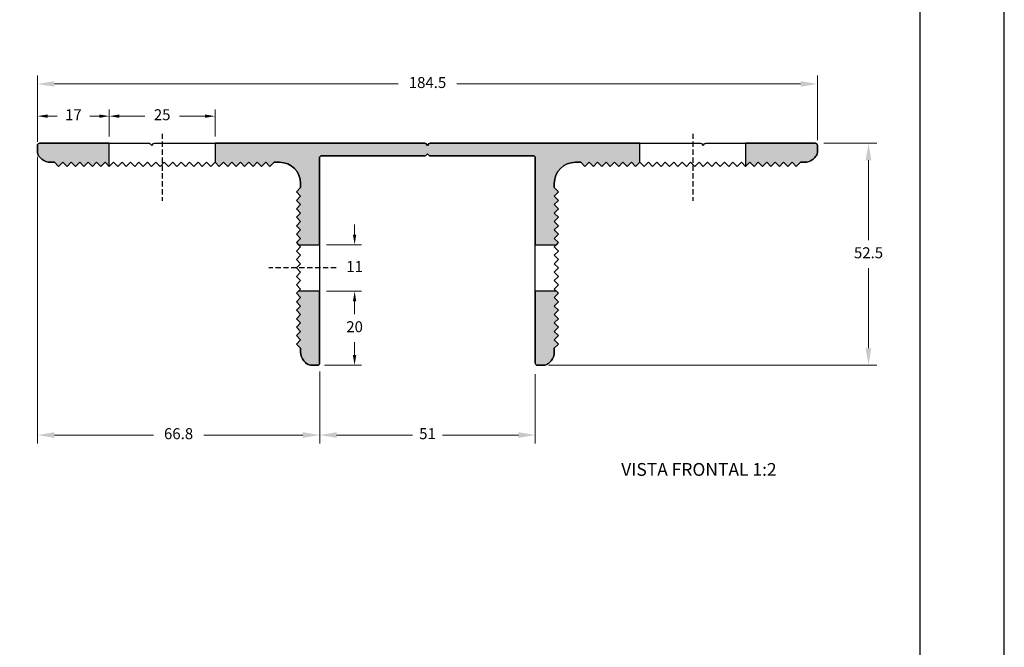
# Model space of a CAD drawing. Units: millimetres. Extents: x 271 to 4621, y 919 to 1216.
# Drawn here: x 3124 to 3241, y 993 to 1067 of the extents above; entities that cross this region are included whole.
import ezdxf

# ---------------------------------------------------------------- set-up
doc = ezdxf.new("R2010")
doc.units = ezdxf.units.MM
doc.linetypes.add('HIDDEN', pattern=[0.375, 0.25, -0.125])
doc.layers.add('Layout', color=9, linetype='Continuous')
doc.layers.add('Layout 2 - Gride', color=253, linetype='Continuous')
doc.styles.add('Perfil-01', font='txt', dxfattribs={"height": 1.3})
doc.dimstyles.new('Cota-Perfil 1-2', dxfattribs={"dimtxt": 1.3, "dimasz": 1.2, "dimexe": 0.8, "dimexo": 0.8, "dimgap": 1, "dimtad": 0, "dimtih": 1, "dimtoh": 1, "dimdec": 1, "dimlfac": 2, "dimzin": 11, "dimdsep": 46, "dimtxsty": 'Perfil-01', "dimcen": 0.09, "dimadec": 1, "dimazin": 3, "dimtfac": 1, "dimtdec": 1, "dimtofl": 0, "dimtmove": 0, "dimatfit": 1, "dimfxl": 1, "dimfrac": 2, "dimtzin": 11, "dimlwd": 0, "dimlwe": 0, "dimarcsym": 0})
doc.dimstyles.new('New_Cota-Perfil 1-2', dxfattribs={"dimtxt": 1.8, "dimasz": 2, "dimexe": 1, "dimexo": 1, "dimgap": 1, "dimtad": 0, "dimtih": 1, "dimtoh": 1, "dimdec": 1, "dimlfac": 2, "dimzin": 11, "dimdsep": 46, "dimtxsty": 'Perfil-01', "dimcen": 0.09, "dimadec": 1, "dimazin": 3, "dimtfac": 1, "dimtdec": 1, "dimtofl": 0, "dimtmove": 0, "dimatfit": 1, "dimfxl": 1, "dimfrac": 2, "dimtzin": 11, "dimlwd": 0, "dimlwe": 0, "dimarcsym": 0})

# ---------------------------------------------------------------- blocks, each defined once
blk = doc.blocks.new('*D104')
at = {"color": 0, "lineweight": 0, "transparency": 16777216}
for p, q in [((3126.21, 1052.94), (3126.21, 1060.58)), ((3218.46, 1052.94), (3218.46, 1060.58)), ((3128.21, 1059.58), (3168.86, 1059.58)), ((3216.46, 1059.58), (3175.81, 1059.58))]:
    blk.add_line(p, q, dxfattribs=at)
at = {"color": 0, "transparency": 16777216}
for points in [[(3128.21, 1059.91), (3128.21, 1059.25), (3126.21, 1059.58)], [(3216.46, 1059.91), (3216.46, 1059.25), (3218.46, 1059.58)]]:
    blk.add_solid(points, dxfattribs=at)
at = {"layer": 'Defpoints', "color": 0, "transparency": 16777216}
for p in [(3218.46, 1059.58), (3126.21, 1051.94), (3218.46, 1051.94)]:
    blk.add_point(p, dxfattribs=at)
at = {"color": 0, "transparency": 16777216, "insert": (3172.34, 1059.58), "char_height": 1.3, "attachment_point": 5, "style": 'Perfil-01'}
blk.add_mtext('184.5', dxfattribs=at)
blk = doc.blocks.new('*D98')
at = {"color": 0, "lineweight": 0, "transparency": 16777216}
for p, q in [((3159.59, 1025.56), (3159.59, 1017.04)), ((3185.09, 1025.25), (3185.09, 1017.04)), ((3161.59, 1018.04), (3170.56, 1018.04)), ((3183.09, 1018.04), (3174.11, 1018.04))]:
    blk.add_line(p, q, dxfattribs=at)
at = {"color": 0, "transparency": 16777216}
for points in [[(3161.59, 1018.38), (3161.59, 1017.71), (3159.59, 1018.04)], [(3183.09, 1018.38), (3183.09, 1017.71), (3185.09, 1018.04)]]:
    blk.add_solid(points, dxfattribs=at)
at = {"layer": 'Defpoints', "color": 0, "transparency": 16777216}
for p in [(3159.59, 1026.56), (3185.09, 1026.25), (3185.09, 1018.04)]:
    blk.add_point(p, dxfattribs=at)
at = {"color": 0, "transparency": 16777216, "insert": (3172.34, 1018.04), "char_height": 1.3, "attachment_point": 5, "style": 'Perfil-01'}
blk.add_mtext('51', dxfattribs=at)
blk = doc.blocks.new('*D105')
at = {"color": 0, "lineweight": 0, "transparency": 16777216}
for p, q in [((3219.21, 1052.56), (3225.5, 1052.56)), ((3224.5, 1050.56), (3224.5, 1041.09)), ((3224.5, 1028.31), (3224.5, 1037.79)), ((3186.71, 1026.31), (3225.5, 1026.31))]:
    blk.add_line(p, q, dxfattribs=at)
at = {"color": 0, "transparency": 16777216}
for points in [[(3224.16, 1050.56), (3224.83, 1050.56), (3224.5, 1052.56)], [(3224.16, 1028.31), (3224.83, 1028.31), (3224.5, 1026.31)]]:
    blk.add_solid(points, dxfattribs=at)
at = {"layer": 'Defpoints', "color": 0, "transparency": 16777216}
for p in [(3218.21, 1052.56), (3224.5, 1052.56), (3185.71, 1026.31)]:
    blk.add_point(p, dxfattribs=at)
at = {"color": 0, "transparency": 16777216, "insert": (3224.5, 1039.44), "char_height": 1.3, "attachment_point": 5, "style": 'Perfil-01'}
blk.add_mtext('52.5', dxfattribs=at)
blk = doc.blocks.new('*D97')
at = {"color": 0, "lineweight": 0, "transparency": 16777216}
for p, q in [((3126.21, 1050.94), (3126.21, 1017.04)), ((3159.59, 1025.56), (3159.59, 1017.04)), ((3128.21, 1018.04), (3139.92, 1018.04)), ((3157.59, 1018.04), (3145.88, 1018.04))]:
    blk.add_line(p, q, dxfattribs=at)
at = {"color": 0, "transparency": 16777216}
for points in [[(3128.21, 1018.38), (3128.21, 1017.71), (3126.21, 1018.04)], [(3157.59, 1018.38), (3157.59, 1017.71), (3159.59, 1018.04)]]:
    blk.add_solid(points, dxfattribs=at)
at = {"layer": 'Defpoints', "color": 0, "transparency": 16777216}
for p in [(3126.21, 1051.94), (3159.59, 1026.56), (3126.21, 1018.04)]:
    blk.add_point(p, dxfattribs=at)
at = {"color": 0, "transparency": 16777216, "insert": (3142.9, 1018.04), "char_height": 1.3, "attachment_point": 5, "style": 'Perfil-01'}
blk.add_mtext('66.8', dxfattribs=at)
blk = doc.blocks.new('*D162')
at = {"color": 0, "lineweight": 0, "transparency": 16777216}
for p, q in [((3134.71, 1053.36), (3134.71, 1056.57)), ((3147.21, 1053.36), (3147.21, 1056.57)), ((3135.91, 1055.77), (3138.91, 1055.77)), ((3146.01, 1055.77), (3143.01, 1055.77))]:
    blk.add_line(p, q, dxfattribs=at)
at = {"color": 0, "transparency": 16777216}
for points in [[(3135.91, 1055.97), (3135.91, 1055.57), (3134.71, 1055.77)], [(3146.01, 1055.97), (3146.01, 1055.57), (3147.21, 1055.77)]]:
    blk.add_solid(points, dxfattribs=at)
at = {"layer": 'Defpoints', "color": 0, "transparency": 16777216}
for p in [(3147.21, 1055.77), (3134.71, 1052.56), (3147.21, 1052.56)]:
    blk.add_point(p, dxfattribs=at)
at = {"color": 0, "transparency": 16777216, "insert": (3140.96, 1055.77), "char_height": 1.3, "attachment_point": 5, "style": 'Perfil-01'}
blk.add_mtext('25', dxfattribs=at)
blk = doc.blocks.new('*D159')
at = {"color": 0, "lineweight": 0, "transparency": 16777216}
for p, q in [((3126.21, 1052.74), (3126.21, 1056.57)), ((3134.71, 1053.36), (3134.71, 1056.57)), ((3127.41, 1055.77), (3128.53, 1055.77)), ((3133.51, 1055.77), (3132.39, 1055.77))]:
    blk.add_line(p, q, dxfattribs=at)
at = {"color": 0, "transparency": 16777216}
for points in [[(3127.41, 1055.97), (3127.41, 1055.57), (3126.21, 1055.77)], [(3133.51, 1055.97), (3133.51, 1055.57), (3134.71, 1055.77)]]:
    blk.add_solid(points, dxfattribs=at)
at = {"layer": 'Defpoints', "color": 0, "transparency": 16777216}
for p in [(3126.21, 1055.77), (3126.21, 1051.94), (3134.71, 1052.56)]:
    blk.add_point(p, dxfattribs=at)
at = {"color": 0, "transparency": 16777216, "insert": (3130.46, 1055.77), "char_height": 1.3, "attachment_point": 5, "style": 'Perfil-01'}
blk.add_mtext('17', dxfattribs=at)
blk = doc.blocks.new('*D160')
at = {"color": 0, "lineweight": 0, "transparency": 16777216}
for p, q in [((3163.72, 1041.76), (3163.72, 1042.96)), ((3160.39, 1040.56), (3164.52, 1040.56)), ((3160.39, 1035.06), (3164.52, 1035.06)), ((3163.72, 1033.86), (3163.72, 1032.66))]:
    blk.add_line(p, q, dxfattribs=at)
at = {"color": 0, "transparency": 16777216}
for points in [[(3163.52, 1041.76), (3163.92, 1041.76), (3163.72, 1040.56)], [(3163.52, 1033.86), (3163.92, 1033.86), (3163.72, 1035.06)]]:
    blk.add_solid(points, dxfattribs=at)
at = {"layer": 'Defpoints', "color": 0, "transparency": 16777216}
for p in [(3159.59, 1040.56), (3159.59, 1035.06), (3163.72, 1035.06)]:
    blk.add_point(p, dxfattribs=at)
at = {"color": 0, "transparency": 16777216, "insert": (3163.72, 1037.81), "char_height": 1.3, "attachment_point": 5, "style": 'Perfil-01'}
blk.add_mtext('11', dxfattribs=at)
blk = doc.blocks.new('*D161')
at = {"color": 0, "lineweight": 0, "transparency": 16777216}
for p, q in [((3160.39, 1035.06), (3164.52, 1035.06)), ((3163.72, 1033.86), (3163.72, 1032.34)), ((3163.72, 1027.51), (3163.72, 1029.04)), ((3160.14, 1026.31), (3164.52, 1026.31))]:
    blk.add_line(p, q, dxfattribs=at)
at = {"color": 0, "transparency": 16777216}
for points in [[(3163.52, 1033.86), (3163.92, 1033.86), (3163.72, 1035.06)], [(3163.52, 1027.51), (3163.92, 1027.51), (3163.72, 1026.31)]]:
    blk.add_solid(points, dxfattribs=at)
at = {"layer": 'Defpoints', "color": 0, "transparency": 16777216}
for p in [(3159.59, 1035.06), (3159.34, 1026.31), (3163.72, 1026.31)]:
    blk.add_point(p, dxfattribs=at)
at = {"color": 0, "transparency": 16777216, "insert": (3163.72, 1030.69), "char_height": 1.3, "attachment_point": 5, "style": 'Perfil-01'}
blk.add_mtext('20', dxfattribs=at)

msp = doc.modelspace()

# ---------------------------------------------------------------- hatches: boundary and pattern name
at = {"true_color": 0x58595a, "transparency": 33554687}
h = msp.add_hatch(color=251, dxfattribs=at)
h.dxf.hatch_style = 1
h.paths.add_polyline_path([(3134.71, 1052.5606), (3126.46, 1052.5606, 0.4145803), (3126.21, 1052.3103), (3126.21, 1051.5606), (3126.2197, 1051.4393), (3126.2478, 1051.32), (3126.2927, 1051.2036), (3126.3529, 1051.0907), (3126.4268, 1050.9823), (3126.513, 1050.8791), (3126.7159, 1050.6915), (3126.9494, 1050.5345), (3127.2011, 1050.4144), (3127.4587, 1050.3376), (3127.6294, 1050.3106), (3128.21, 1050.3106), (3128.71, 1049.8106), (3129.21, 1050.3106), (3129.71, 1049.8106), (3130.21, 1050.3106), (3130.71, 1049.8106), (3131.21, 1050.3106), (3131.71, 1049.8106), (3132.21, 1050.3106), (3132.71, 1049.8106), (3133.21, 1050.3106), (3133.71, 1049.8106), (3134.21, 1050.3106), (3134.71, 1049.8106)])
h.paths.add_polyline_path([(3172.335, 1051.3106), (3172.5411, 1051.1045, 0.19891237), (3172.6471, 1051.0606), (3184.935, 1051.0606, -0.41421357), (3185.085, 1050.9106), (3185.085, 1040.5606), (3187.585, 1040.5606), (3187.835, 1040.8106), (3187.335, 1041.3106), (3187.835, 1041.8106), (3187.335, 1042.3106), (3187.835, 1042.8106), (3187.335, 1043.3106), (3187.835, 1043.8106), (3187.335, 1044.3106), (3187.835, 1044.8106), (3187.335, 1045.3106), (3187.835, 1045.8106), (3187.335, 1046.3106), (3187.835, 1046.8106), (3187.335, 1047.3106), (3187.335, 1047.8106, -0.41421327), (3189.835, 1050.3106), (3190.46, 1050.3106), (3190.96, 1049.8106), (3191.46, 1050.3106), (3191.96, 1049.8106), (3192.46, 1050.3106), (3192.96, 1049.8106), (3193.46, 1050.3106), (3193.96, 1049.8106), (3194.46, 1050.3106), (3194.96, 1049.8106), (3195.46, 1050.3106), (3195.96, 1049.8106), (3196.46, 1050.3106), (3196.96, 1049.8106), (3197.46, 1050.3106), (3197.46, 1052.5606), (3172.6471, 1052.5606, 0.19891237), (3172.5411, 1052.5167), (3172.335, 1052.3106), (3172.129, 1052.5167, 0.19891237), (3172.0229, 1052.5606), (3147.21, 1052.5606), (3147.21, 1050.3106), (3147.71, 1049.8106), (3148.21, 1050.3106), (3148.71, 1049.8106), (3149.21, 1050.3106), (3149.71, 1049.8106), (3150.21, 1050.3106), (3150.71, 1049.8106), (3151.21, 1050.3106), (3151.71, 1049.8106), (3152.21, 1050.3106), (3152.71, 1049.8106), (3153.21, 1050.3106), (3153.71, 1049.8106), (3154.21, 1050.3106), (3154.835, 1050.3106, -0.41421338), (3157.335, 1047.8106), (3157.335, 1047.3106), (3156.835, 1046.8106), (3157.335, 1046.3106), (3156.835, 1045.8106), (3157.335, 1045.3106), (3156.835, 1044.8106), (3157.335, 1044.3106), (3156.835, 1043.8106), (3157.335, 1043.3106), (3156.835, 1042.8106), (3157.335, 1042.3106), (3156.835, 1041.8106), (3157.335, 1041.3106), (3156.835, 1040.8106), (3157.085, 1040.5606), (3159.585, 1040.5606), (3159.585, 1050.9106, -0.41421357), (3159.735, 1051.0606), (3172.0229, 1051.0606, 0.19891237), (3172.129, 1051.1045)])
h.paths.add_polyline_path([(3187.335, 1032.3106), (3187.835, 1032.8106), (3187.335, 1033.3106), (3187.835, 1033.8106), (3187.335, 1034.3106), (3187.835, 1034.8106), (3187.585, 1035.0606), (3185.085, 1035.0606), (3185.085, 1026.5603, 0.41435377), (3185.3354, 1026.3106), (3186.085, 1026.3106), (3186.2063, 1026.3203), (3186.3256, 1026.3484), (3186.4421, 1026.3933), (3186.5549, 1026.4535), (3186.6633, 1026.5274), (3186.7665, 1026.6136), (3186.9541, 1026.8165), (3187.1111, 1027.05), (3187.2312, 1027.3017), (3187.308, 1027.5593), (3187.335, 1027.73), (3187.335, 1028.3106), (3187.835, 1028.8106), (3187.335, 1029.3106), (3187.835, 1029.8106), (3187.335, 1030.3106), (3187.835, 1030.8106), (3187.335, 1031.3106), (3187.835, 1031.8106)])
h.paths.add_polyline_path([(3159.585, 1035.0606), (3157.085, 1035.0606), (3156.835, 1034.8106), (3157.335, 1034.3106), (3156.835, 1033.8106), (3157.335, 1033.3106), (3156.835, 1032.8106), (3157.335, 1032.3106), (3156.835, 1031.8106), (3157.335, 1031.3106), (3156.835, 1030.8106), (3157.335, 1030.3106), (3156.835, 1029.8106), (3157.335, 1029.3106), (3156.835, 1028.8106), (3157.335, 1028.3106), (3157.335, 1027.8106), (3157.3419, 1027.6865), (3157.362, 1027.5593), (3157.4388, 1027.3017), (3157.5589, 1027.05), (3157.7159, 1026.8165), (3157.9035, 1026.6136), (3158.0067, 1026.5274), (3158.1151, 1026.4535), (3158.228, 1026.3933), (3158.3444, 1026.3484), (3158.5049, 1026.3106), (3159.3354, 1026.3106, 0.41407336), (3159.585, 1026.5609)])
h.paths.add_polyline_path([(3218.46, 1052.3109, 0.41384692), (3218.21, 1052.5606), (3209.96, 1052.5606), (3209.96, 1049.8106), (3210.46, 1050.3106), (3210.96, 1049.8106), (3211.46, 1050.3106), (3211.96, 1049.8106), (3212.46, 1050.3106), (3212.96, 1049.8106), (3213.46, 1050.3106), (3213.96, 1049.8106), (3214.46, 1050.3106), (3214.96, 1049.8106), (3215.46, 1050.3106), (3215.96, 1049.8106), (3216.46, 1050.3106), (3216.96, 1050.3106), (3217.0841, 1050.3175), (3217.2113, 1050.3376), (3217.469, 1050.4144), (3217.7206, 1050.5345), (3217.9541, 1050.6915), (3218.157, 1050.8791), (3218.2432, 1050.9823), (3218.3172, 1051.0907), (3218.3774, 1051.2036), (3218.4223, 1051.32), (3218.46, 1051.4805)])

# ---------------------------------------------------------------- linework, layer by layer
at = {"color": 0, "linetype": 'HIDDEN', "ltscale": 2.5}
for p, q in [((3140.96, 1053.6935), (3140.96, 1045.7417)), ((3203.71, 1053.6935), (3203.71, 1045.7417)), ((3161.546, 1037.8106), (3153.5941, 1037.8106))]:
    msp.add_line(p, q, dxfattribs=at)
at = {"color": 251, "true_color": 0x58595a}
for points in [[(3154.835, 1050.3106), (3154.21, 1050.3106), (3153.71, 1049.8106), (3153.21, 1050.3106), (3152.71, 1049.8106), (3152.21, 1050.3106), (3151.71, 1049.8106), (3151.21, 1050.3106), (3150.71, 1049.8106), (3150.21, 1050.3106), (3149.71, 1049.8106), (3149.21, 1050.3106), (3148.71, 1049.8106), (3148.21, 1050.3106), (3147.71, 1049.8106), (3147.21, 1050.3106), (3146.71, 1049.8106), (3146.21, 1050.3106), (3145.71, 1049.8106), (3145.21, 1050.3106), (3144.71, 1049.8106), (3144.21, 1050.3106), (3143.71, 1049.8106), (3143.21, 1050.3106), (3142.71, 1049.8106), (3142.21, 1050.3106), (3141.71, 1049.8106), (3141.21, 1050.3106), (3140.71, 1049.8106), (3140.21, 1050.3106), (3139.71, 1049.8106), (3139.21, 1050.3106), (3138.71, 1049.8106), (3138.21, 1050.3106), (3137.71, 1049.8106), (3137.21, 1050.3106), (3136.71, 1049.8106), (3136.21, 1050.3106), (3135.71, 1049.8106), (3135.21, 1050.3106), (3134.71, 1049.8106), (3134.21, 1050.3106), (3133.71, 1049.8106), (3133.21, 1050.3106), (3132.71, 1049.8106), (3132.21, 1050.3106), (3131.71, 1049.8106), (3131.21, 1050.3106), (3130.71, 1049.8106), (3130.21, 1050.3106), (3129.71, 1049.8106), (3129.21, 1050.3106), (3128.71, 1049.8106), (3128.21, 1050.3106), (3127.6294, 1050.3106), (3127.4587, 1050.3376), (3127.2011, 1050.4144), (3126.9494, 1050.5345), (3126.7159, 1050.6915), (3126.513, 1050.8791), (3126.4268, 1050.9823), (3126.3529, 1051.0907), (3126.2927, 1051.2036), (3126.2478, 1051.32), (3126.2197, 1051.4393), (3126.21, 1051.5606), (3126.21, 1052.3103, -0.4145803), (3126.46, 1052.5606), (3139.4104, 1052.5606, -0.19891237), (3139.5165, 1052.5167), (3139.7225, 1052.3106), (3139.9286, 1052.5167, -0.19891237), (3140.0346, 1052.5606), (3172.0229, 1052.5606, -0.19891237), (3172.129, 1052.5167), (3172.335, 1052.3106), (3172.5411, 1052.5167, -0.19891237), (3172.6471, 1052.5606), (3204.6354, 1052.5606, -0.19891237), (3204.7415, 1052.5167), (3204.9475, 1052.3106), (3205.1536, 1052.5167, -0.19891237), (3205.2596, 1052.5606), (3218.21, 1052.5606, -0.41384692), (3218.46, 1052.3109), (3218.46, 1051.4805), (3218.4223, 1051.32), (3218.3774, 1051.2036), (3218.3172, 1051.0907), (3218.2432, 1050.9823), (3218.157, 1050.8791), (3217.9541, 1050.6915), (3217.7206, 1050.5345), (3217.469, 1050.4144), (3217.2113, 1050.3376), (3217.0841, 1050.3175), (3216.96, 1050.3106), (3216.46, 1050.3106), (3215.96, 1049.8106), (3215.46, 1050.3106), (3214.96, 1049.8106), (3214.46, 1050.3106), (3213.96, 1049.8106), (3213.46, 1050.3106), (3212.96, 1049.8106), (3212.46, 1050.3106), (3211.96, 1049.8106), (3211.46, 1050.3106), (3210.96, 1049.8106), (3210.46, 1050.3106), (3209.96, 1049.8106), (3209.46, 1050.3106), (3208.96, 1049.8106), (3208.46, 1050.3106), (3207.96, 1049.8106), (3207.46, 1050.3106), (3206.96, 1049.8106), (3206.46, 1050.3106), (3205.96, 1049.8106), (3205.46, 1050.3106), (3204.96, 1049.8106), (3204.46, 1050.3106), (3203.96, 1049.8106), (3203.46, 1050.3106), (3202.96, 1049.8106), (3202.46, 1050.3106), (3201.96, 1049.8106), (3201.46, 1050.3106), (3200.96, 1049.8106), (3200.46, 1050.3106), (3199.96, 1049.8106), (3199.46, 1050.3106), (3198.96, 1049.8106), (3198.46, 1050.3106), (3197.96, 1049.8106), (3197.46, 1050.3106), (3196.96, 1049.8106), (3196.46, 1050.3106), (3195.96, 1049.8106), (3195.46, 1050.3106), (3194.96, 1049.8106), (3194.46, 1050.3106), (3193.96, 1049.8106), (3193.46, 1050.3106), (3192.96, 1049.8106), (3192.46, 1050.3106), (3191.96, 1049.8106), (3191.46, 1050.3106), (3190.96, 1049.8106), (3190.46, 1050.3106), (3189.835, 1050.3106, 0.41421327), (3187.335, 1047.8106), (3187.335, 1047.3106), (3187.835, 1046.8106), (3187.335, 1046.3106), (3187.835, 1045.8106), (3187.335, 1045.3106), (3187.835, 1044.8106), (3187.335, 1044.3106), (3187.835, 1043.8106), (3187.335, 1043.3106), (3187.835, 1042.8106), (3187.335, 1042.3106), (3187.835, 1041.8106), (3187.335, 1041.3106), (3187.835, 1040.8106), (3187.335, 1040.3106), (3187.835, 1039.8106), (3187.335, 1039.3106), (3187.835, 1038.8106), (3187.335, 1038.3106), (3187.835, 1037.8106), (3187.335, 1037.3106), (3187.835, 1036.8106), (3187.335, 1036.3106), (3187.835, 1035.8106), (3187.335, 1035.3106), (3187.835, 1034.8106), (3187.335, 1034.3106), (3187.835, 1033.8106), (3187.335, 1033.3106), (3187.835, 1032.8106), (3187.335, 1032.3106), (3187.835, 1031.8106), (3187.335, 1031.3106), (3187.835, 1030.8106), (3187.335, 1030.3106), (3187.835, 1029.8106), (3187.335, 1029.3106), (3187.835, 1028.8106), (3187.335, 1028.3106), (3187.335, 1027.73), (3187.308, 1027.5593), (3187.2312, 1027.3017), (3187.1111, 1027.05), (3186.9541, 1026.8165), (3186.7665, 1026.6136), (3186.6633, 1026.5274), (3186.5549, 1026.4535), (3186.4421, 1026.3933), (3186.3256, 1026.3484), (3186.2063, 1026.3203), (3186.085, 1026.3106), (3185.3354, 1026.3106, -0.41435377), (3185.085, 1026.5603), (3185.085, 1050.9106, 0.41421357), (3184.935, 1051.0606), (3172.6471, 1051.0606, -0.19891237), (3172.5411, 1051.1045), (3172.335, 1051.3106), (3172.129, 1051.1045, -0.19891237), (3172.0229, 1051.0606), (3159.735, 1051.0606, 0.41421357), (3159.585, 1050.9106), (3159.585, 1026.5609, -0.41407336), (3159.3354, 1026.3106), (3158.5049, 1026.3106), (3158.3444, 1026.3484), (3158.228, 1026.3933), (3158.1151, 1026.4535), (3158.0067, 1026.5274), (3157.9035, 1026.6136), (3157.7159, 1026.8165), (3157.5589, 1027.05), (3157.4388, 1027.3017), (3157.362, 1027.5593), (3157.3419, 1027.6865), (3157.335, 1027.8106), (3157.335, 1028.3106), (3156.835, 1028.8106), (3157.335, 1029.3106), (3156.835, 1029.8106), (3157.335, 1030.3106), (3156.835, 1030.8106), (3157.335, 1031.3106), (3156.835, 1031.8106), (3157.335, 1032.3106), (3156.835, 1032.8106), (3157.335, 1033.3106), (3156.835, 1033.8106), (3157.335, 1034.3106), (3156.835, 1034.8106), (3157.335, 1035.3106), (3156.835, 1035.8106), (3157.335, 1036.3106), (3156.835, 1036.8106), (3157.335, 1037.3106), (3156.835, 1037.8106), (3157.335, 1038.3106), (3156.835, 1038.8106), (3157.335, 1039.3106), (3156.835, 1039.8106), (3157.335, 1040.3106), (3156.835, 1040.8106), (3157.335, 1041.3106), (3156.835, 1041.8106), (3157.335, 1042.3106), (3156.835, 1042.8106), (3157.335, 1043.3106), (3156.835, 1043.8106), (3157.335, 1044.3106), (3156.835, 1044.8106), (3157.335, 1045.3106), (3156.835, 1045.8106), (3157.335, 1046.3106), (3156.835, 1046.8106), (3157.335, 1047.3106), (3157.335, 1047.8106, 0.41421338), (3154.835, 1050.3106)], [(3134.71, 1052.5606), (3126.46, 1052.5606, 0.4145803), (3126.21, 1052.3103), (3126.21, 1051.5606), (3126.2197, 1051.4393), (3126.2478, 1051.32), (3126.2927, 1051.2036), (3126.3529, 1051.0907), (3126.4268, 1050.9823), (3126.513, 1050.8791), (3126.7159, 1050.6915), (3126.9494, 1050.5345), (3127.2011, 1050.4144), (3127.4587, 1050.3376), (3127.6294, 1050.3106), (3128.21, 1050.3106), (3128.71, 1049.8106), (3129.21, 1050.3106), (3129.71, 1049.8106), (3130.21, 1050.3106), (3130.71, 1049.8106), (3131.21, 1050.3106), (3131.71, 1049.8106), (3132.21, 1050.3106), (3132.71, 1049.8106), (3133.21, 1050.3106), (3133.71, 1049.8106), (3134.21, 1050.3106), (3134.71, 1049.8106), (3134.71, 1052.5606)], [(3172.335, 1051.3106), (3172.5411, 1051.1045, 0.19891237), (3172.6471, 1051.0606), (3184.935, 1051.0606, -0.41421357), (3185.085, 1050.9106), (3185.085, 1040.5606), (3187.585, 1040.5606), (3187.835, 1040.8106), (3187.335, 1041.3106), (3187.835, 1041.8106), (3187.335, 1042.3106), (3187.835, 1042.8106), (3187.335, 1043.3106), (3187.835, 1043.8106), (3187.335, 1044.3106), (3187.835, 1044.8106), (3187.335, 1045.3106), (3187.835, 1045.8106), (3187.335, 1046.3106), (3187.835, 1046.8106), (3187.335, 1047.3106), (3187.335, 1047.8106, -0.41421327), (3189.835, 1050.3106), (3190.46, 1050.3106), (3190.96, 1049.8106), (3191.46, 1050.3106), (3191.96, 1049.8106), (3192.46, 1050.3106), (3192.96, 1049.8106), (3193.46, 1050.3106), (3193.96, 1049.8106), (3194.46, 1050.3106), (3194.96, 1049.8106), (3195.46, 1050.3106), (3195.96, 1049.8106), (3196.46, 1050.3106), (3196.96, 1049.8106), (3197.46, 1050.3106), (3197.46, 1052.5606), (3172.6471, 1052.5606, 0.19891237), (3172.5411, 1052.5167), (3172.335, 1052.3106), (3172.129, 1052.5167, 0.19891237), (3172.0229, 1052.5606), (3147.21, 1052.5606), (3147.21, 1050.3106), (3147.71, 1049.8106), (3148.21, 1050.3106), (3148.71, 1049.8106), (3149.21, 1050.3106), (3149.71, 1049.8106), (3150.21, 1050.3106), (3150.71, 1049.8106), (3151.21, 1050.3106), (3151.71, 1049.8106), (3152.21, 1050.3106), (3152.71, 1049.8106), (3153.21, 1050.3106), (3153.71, 1049.8106), (3154.21, 1050.3106), (3154.835, 1050.3106, -0.41421338), (3157.335, 1047.8106), (3157.335, 1047.3106), (3156.835, 1046.8106), (3157.335, 1046.3106), (3156.835, 1045.8106), (3157.335, 1045.3106), (3156.835, 1044.8106), (3157.335, 1044.3106), (3156.835, 1043.8106), (3157.335, 1043.3106), (3156.835, 1042.8106), (3157.335, 1042.3106), (3156.835, 1041.8106), (3157.335, 1041.3106), (3156.835, 1040.8106), (3157.085, 1040.5606), (3159.585, 1040.5606), (3159.585, 1050.9106, -0.41421357), (3159.735, 1051.0606), (3172.0229, 1051.0606, 0.19891237), (3172.129, 1051.1045), (3172.335, 1051.3106)], [(3218.46, 1052.3109, 0.41384692), (3218.21, 1052.5606), (3209.96, 1052.5606), (3209.96, 1049.8106), (3210.46, 1050.3106), (3210.96, 1049.8106), (3211.46, 1050.3106), (3211.96, 1049.8106), (3212.46, 1050.3106), (3212.96, 1049.8106), (3213.46, 1050.3106), (3213.96, 1049.8106), (3214.46, 1050.3106), (3214.96, 1049.8106), (3215.46, 1050.3106), (3215.96, 1049.8106), (3216.46, 1050.3106), (3216.96, 1050.3106), (3217.0841, 1050.3175), (3217.2113, 1050.3376), (3217.469, 1050.4144), (3217.7206, 1050.5345), (3217.9541, 1050.6915), (3218.157, 1050.8791), (3218.2432, 1050.9823), (3218.3172, 1051.0907), (3218.3774, 1051.2036), (3218.4223, 1051.32), (3218.46, 1051.4805), (3218.46, 1052.3109, 0.41384692)], [(3159.585, 1035.0606), (3157.085, 1035.0606), (3156.835, 1034.8106), (3157.335, 1034.3106), (3156.835, 1033.8106), (3157.335, 1033.3106), (3156.835, 1032.8106), (3157.335, 1032.3106), (3156.835, 1031.8106), (3157.335, 1031.3106), (3156.835, 1030.8106), (3157.335, 1030.3106), (3156.835, 1029.8106), (3157.335, 1029.3106), (3156.835, 1028.8106), (3157.335, 1028.3106), (3157.335, 1027.8106), (3157.3419, 1027.6865), (3157.362, 1027.5593), (3157.4388, 1027.3017), (3157.5589, 1027.05), (3157.7159, 1026.8165), (3157.9035, 1026.6136), (3158.0067, 1026.5274), (3158.1151, 1026.4535), (3158.228, 1026.3933), (3158.3444, 1026.3484), (3158.5049, 1026.3106), (3159.3354, 1026.3106, 0.41407336), (3159.585, 1026.5609), (3159.585, 1035.0606)], [(3187.335, 1032.3106), (3187.835, 1032.8106), (3187.335, 1033.3106), (3187.835, 1033.8106), (3187.335, 1034.3106), (3187.835, 1034.8106), (3187.585, 1035.0606), (3185.085, 1035.0606), (3185.085, 1026.5603, 0.41435377), (3185.3354, 1026.3106), (3186.085, 1026.3106), (3186.2063, 1026.3203), (3186.3256, 1026.3484), (3186.4421, 1026.3933), (3186.5549, 1026.4535), (3186.6633, 1026.5274), (3186.7665, 1026.6136), (3186.9541, 1026.8165), (3187.1111, 1027.05), (3187.2312, 1027.3017), (3187.308, 1027.5593), (3187.335, 1027.73), (3187.335, 1028.3106), (3187.835, 1028.8106), (3187.335, 1029.3106), (3187.835, 1029.8106), (3187.335, 1030.3106), (3187.835, 1030.8106), (3187.335, 1031.3106), (3187.835, 1031.8106), (3187.335, 1032.3106)]]:
    msp.add_lwpolyline(points, format="xyb", close=True, dxfattribs=at)
at = {"layer": 'Layout', "flags": 128}
msp.add_lwpolyline([(3030.5597, 918.6828), (3240.5597, 918.6828), (3240.5597, 1215.6828), (3030.5597, 1215.6828), (3030.5597, 918.6828)], dxfattribs=at)
at = {"layer": 'Layout 2 - Gride'}
msp.add_lwpolyline([(3040.5597, 1178.9413), (3230.5597, 1178.9413), (3230.5597, 947.4244), (3040.5597, 947.4244)], close=True, dxfattribs=at)

# ---------------------------------------------------------------- texts
at = {"color": 154, "lineweight": -3, "true_color": 0x115396, "insert": (3204.4421, 1013.9775), "char_height": 1.512, "width": 24.826076, "attachment_point": 5, "style": 'Perfil-01'}
msp.add_mtext('\\pxqc;VISTA FRONTAL 1:2', dxfattribs=at)

# ---------------------------------------------------------------- dimensions: what is measured, and where the dimension line sits
at = {"color": 0}
for base, p1, p2, dimstyle, picture, middle in [((3218.46, 1059.5791), (3126.21, 1051.9358), (3218.46, 1051.9358), 'New_Cota-Perfil 1-2', '*D104', (3172.335, 1059.5791)), ((3126.21, 1055.7652), (3134.71, 1052.5606), (3126.21, 1051.9354), 'Cota-Perfil 1-2', '*D159', (3130.46, 1055.7652)), ((3147.21, 1055.7652), (3134.71, 1052.5606), (3147.21, 1052.5606), 'Cota-Perfil 1-2', '*D162', (3140.96, 1055.7652)), ((3126.210016, 1018.041759), (3159.585017, 1026.560451), (3126.210016, 1051.935763), 'New_Cota-Perfil 1-2', '*D97', (3142.897516, 1018.041759)), ((3185.085, 1018.0418), (3159.585, 1026.5605), (3185.085, 1026.2531), 'New_Cota-Perfil 1-2', '*D98', (3172.335, 1018.0418))]:
    dim = msp.add_linear_dim(base=base, p1=p1, p2=p2, dimstyle=dimstyle, dxfattribs=at)
    dim.commit()
    dim.dimension.update_dxf_attribs({"geometry": picture, "text_midpoint": middle})
for base, p1, p2, dimstyle, picture, middle in [((3224.4952, 1052.5606), (3185.7098, 1026.3106), (3218.21, 1052.5606), 'New_Cota-Perfil 1-2', '*D105', (3224.4952, 1039.4356)), ((3163.7248, 1035.0606), (3159.585, 1040.5606), (3159.585, 1035.0606), 'Cota-Perfil 1-2', '*D160', (3163.7248, 1037.8106))]:
    dim = msp.add_linear_dim(base=base, p1=p1, p2=p2, angle=90, dimstyle=dimstyle, dxfattribs=at)
    dim.commit()
    dim.dimension.update_dxf_attribs({"geometry": picture, "text_midpoint": middle})
dim = msp.add_linear_dim(base=(3163.7248, 1026.3106), p1=(3159.585, 1035.0606), p2=(3159.3354, 1026.3106), angle=90, text='20', dimstyle='Cota-Perfil 1-2', dxfattribs=at)
dim.commit()
dim.dimension.update_dxf_attribs({"geometry": '*D161', "text_midpoint": (3163.7248, 1030.6856)})

doc.saveas('drawing.dxf')
